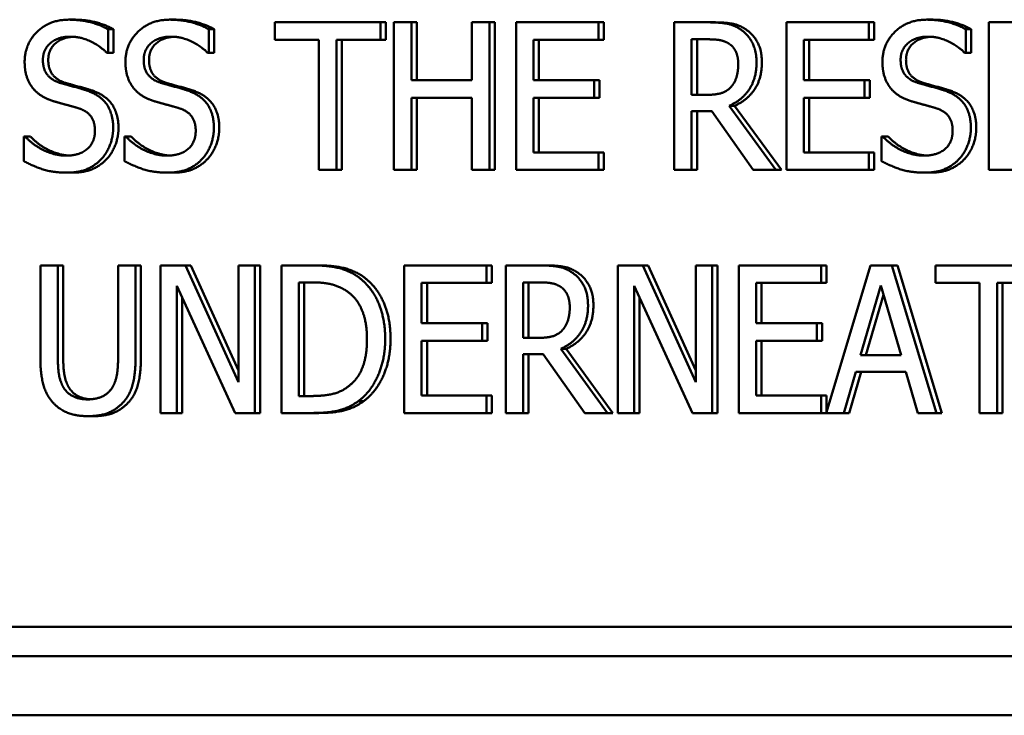
# Model space of a CAD drawing. Units: millimetres. Extents: x 65 to 5840, y 100 to 4100.
# Drawn here: x 1629 to 1646, y 1979 to 1991 of the extents above; entities that cross this region are included whole.
import ezdxf

# ---------------------------------------------------------------- set-up
doc = ezdxf.new("R2010")
doc.units = ezdxf.units.MM
doc.header["$LTSCALE"] = 20
doc.layers.add('Visible (ISO)', color=7, linetype='Continuous', lineweight=50)

msp = doc.modelspace()

# ---------------------------------------------------------------- linework, layer by layer
at = {"layer": 'Visible (ISO)'}
for p, q in [((1630.31, 1990.936), (1630.219, 1990.936)), ((1632.016, 1990.936), (1631.925, 1990.936)), ((1633.705, 1990.891), (1633.705, 1990.595)), ((1635.496, 1990.891), (1633.705, 1990.891)), ((1635.587, 1990.891), (1635.496, 1990.891)), ((1635.496, 1990.595), (1635.496, 1990.891)), ((1635.587, 1990.891), (1635.587, 1990.595)), ((1635.721, 1990.891), (1635.721, 1988.391)), ((1636.017, 1990.891), (1635.721, 1990.891)), ((1636.108, 1990.891), (1636.017, 1990.891)), ((1636.017, 1989.91), (1636.017, 1990.891)), ((1636.108, 1990.891), (1636.108, 1989.91)), ((1637.043, 1990.891), (1637.043, 1989.91)), ((1637.339, 1990.891), (1637.043, 1990.891)), ((1637.43, 1990.891), (1637.339, 1990.891)), ((1637.339, 1988.391), (1637.339, 1990.891)), ((1637.43, 1990.891), (1637.43, 1988.391)), ((1639.184, 1990.891), (1637.79, 1990.891)), ((1637.79, 1990.891), (1637.79, 1988.391)), ((1639.274, 1990.891), (1639.184, 1990.891)), ((1639.184, 1990.595), (1639.184, 1990.891)), ((1639.274, 1990.891), (1639.274, 1990.595)), ((1640.465, 1990.891), (1640.465, 1988.391)), ((1641.039, 1990.891), (1640.465, 1990.891)), ((1641.13, 1990.891), (1641.039, 1990.891)), ((1643.76, 1990.891), (1642.366, 1990.891)), ((1642.366, 1990.891), (1642.366, 1988.391)), ((1643.85, 1990.891), (1643.76, 1990.891)), ((1643.76, 1990.595), (1643.76, 1990.891)), ((1643.85, 1990.891), (1643.85, 1990.595)), ((1644.831, 1990.936), (1644.74, 1990.936)), ((1647.184, 1990.891), (1645.79, 1990.891)), ((1645.79, 1990.891), (1645.79, 1988.391)), ((1630.973, 1990.774), (1630.882, 1990.774)), ((1630.882, 1990.376), (1630.882, 1990.774)), ((1630.973, 1990.774), (1630.973, 1990.376)), ((1632.679, 1990.774), (1632.588, 1990.774)), ((1632.588, 1990.376), (1632.588, 1990.774)), ((1632.679, 1990.774), (1632.679, 1990.376)), ((1645.493, 1990.774), (1645.402, 1990.774)), ((1645.402, 1990.376), (1645.402, 1990.774)), ((1645.493, 1990.774), (1645.493, 1990.376)), ((1633.705, 1990.595), (1634.452, 1990.595)), ((1634.452, 1990.595), (1634.452, 1988.391)), ((1634.748, 1990.595), (1635.496, 1990.595)), ((1634.748, 1988.391), (1634.748, 1990.595)), ((1634.839, 1990.595), (1634.839, 1988.391)), ((1635.587, 1990.595), (1635.496, 1990.595)), ((1638.086, 1990.595), (1639.184, 1990.595)), ((1638.086, 1989.91), (1638.086, 1990.595)), ((1638.177, 1990.595), (1638.177, 1989.91)), ((1639.274, 1990.595), (1639.184, 1990.595)), ((1640.761, 1989.663), (1640.761, 1990.603)), ((1640.761, 1990.603), (1641.056, 1990.603)), ((1640.852, 1990.603), (1640.852, 1989.663)), ((1642.662, 1990.595), (1643.76, 1990.595)), ((1642.662, 1989.91), (1642.662, 1990.595)), ((1642.753, 1990.595), (1642.753, 1989.91)), ((1643.85, 1990.595), (1643.76, 1990.595)), ((1630.86, 1990.376), (1630.882, 1990.376)), ((1630.973, 1990.376), (1630.882, 1990.376)), ((1632.566, 1990.376), (1632.588, 1990.376)), ((1632.679, 1990.376), (1632.588, 1990.376)), ((1645.381, 1990.376), (1645.402, 1990.376)), ((1645.493, 1990.376), (1645.402, 1990.376)), ((1637.043, 1989.91), (1636.017, 1989.91)), ((1639.11, 1989.91), (1638.086, 1989.91)), ((1639.2, 1989.91), (1639.11, 1989.91)), ((1639.11, 1989.615), (1639.11, 1989.91)), ((1639.2, 1989.91), (1639.2, 1989.615)), ((1643.686, 1989.91), (1642.662, 1989.91)), ((1643.776, 1989.91), (1643.686, 1989.91)), ((1643.686, 1989.615), (1643.686, 1989.91)), ((1643.776, 1989.91), (1643.776, 1989.615)), ((1641.021, 1989.663), (1640.761, 1989.663)), ((1636.017, 1989.615), (1637.043, 1989.615)), ((1636.017, 1988.391), (1636.017, 1989.615)), ((1636.108, 1989.615), (1636.108, 1988.391)), ((1637.043, 1989.615), (1637.043, 1988.391)), ((1638.086, 1989.615), (1639.11, 1989.615)), ((1638.086, 1988.687), (1638.086, 1989.615)), ((1638.177, 1989.615), (1638.177, 1988.687)), ((1639.2, 1989.615), (1639.11, 1989.615)), ((1642.662, 1989.615), (1643.686, 1989.615)), ((1642.662, 1988.687), (1642.662, 1989.615)), ((1642.753, 1989.615), (1642.753, 1988.687)), ((1643.776, 1989.615), (1643.686, 1989.615)), ((1640.761, 1989.386), (1641.101, 1989.386)), ((1640.761, 1988.391), (1640.761, 1989.386)), ((1640.852, 1989.386), (1640.852, 1988.391)), ((1641.101, 1989.386), (1641.805, 1988.391)), ((1641.488, 1989.479), (1641.397, 1989.479)), ((1642.189, 1988.391), (1641.397, 1989.479)), ((1641.488, 1989.479), (1642.28, 1988.391)), ((1629.454, 1988.958), (1629.454, 1988.541)), ((1629.476, 1988.958), (1629.454, 1988.958)), ((1629.567, 1988.958), (1629.476, 1988.958)), ((1631.16, 1988.958), (1631.16, 1988.541)), ((1631.182, 1988.958), (1631.16, 1988.958)), ((1631.272, 1988.958), (1631.182, 1988.958)), ((1643.974, 1988.958), (1643.974, 1988.541)), ((1643.996, 1988.958), (1643.974, 1988.958)), ((1644.087, 1988.958), (1643.996, 1988.958)), ((1639.184, 1988.687), (1638.086, 1988.687)), ((1639.274, 1988.687), (1639.184, 1988.687)), ((1639.184, 1988.391), (1639.184, 1988.687)), ((1639.274, 1988.687), (1639.274, 1988.391)), ((1643.76, 1988.687), (1642.662, 1988.687)), ((1643.85, 1988.687), (1643.76, 1988.687)), ((1643.76, 1988.391), (1643.76, 1988.687)), ((1643.85, 1988.687), (1643.85, 1988.391)), ((1630.276, 1988.346), (1630.185, 1988.346)), ((1631.982, 1988.346), (1631.891, 1988.346)), ((1634.452, 1988.391), (1634.748, 1988.391)), ((1634.839, 1988.391), (1634.748, 1988.391)), ((1635.721, 1988.391), (1636.017, 1988.391)), ((1636.108, 1988.391), (1636.017, 1988.391)), ((1637.043, 1988.391), (1637.339, 1988.391)), ((1637.43, 1988.391), (1637.339, 1988.391)), ((1637.79, 1988.391), (1639.184, 1988.391)), ((1639.274, 1988.391), (1639.184, 1988.391)), ((1640.465, 1988.391), (1640.761, 1988.391)), ((1640.852, 1988.391), (1640.761, 1988.391)), ((1641.805, 1988.391), (1642.189, 1988.391)), ((1642.28, 1988.391), (1642.189, 1988.391)), ((1642.366, 1988.391), (1643.76, 1988.391)), ((1643.85, 1988.391), (1643.76, 1988.391)), ((1644.796, 1988.346), (1644.706, 1988.346)), ((1645.79, 1988.391), (1647.184, 1988.391)), ((1629.736, 1986.775), (1629.736, 1985.215)), ((1630.032, 1986.775), (1629.736, 1986.775)), ((1630.123, 1986.775), (1630.032, 1986.775)), ((1630.032, 1985.215), (1630.032, 1986.775)), ((1630.123, 1986.775), (1630.123, 1985.215)), ((1631.052, 1986.775), (1631.052, 1985.207)), ((1631.348, 1986.775), (1631.052, 1986.775)), ((1631.438, 1986.775), (1631.348, 1986.775)), ((1631.348, 1985.215), (1631.348, 1986.775)), ((1631.438, 1986.775), (1631.438, 1985.215)), ((1631.772, 1986.775), (1631.772, 1984.275)), ((1632.192, 1986.775), (1631.772, 1986.775)), ((1632.283, 1986.775), (1632.192, 1986.775)), ((1633.09, 1984.795), (1632.192, 1986.775)), ((1632.283, 1986.775), (1633.09, 1984.996)), ((1633.09, 1986.775), (1633.09, 1984.795)), ((1633.366, 1986.775), (1633.09, 1986.775)), ((1633.457, 1986.775), (1633.366, 1986.775)), ((1633.366, 1984.275), (1633.366, 1986.775)), ((1633.457, 1986.775), (1633.457, 1984.275)), ((1633.817, 1986.775), (1633.817, 1984.275)), ((1634.324, 1986.775), (1633.817, 1986.775)), ((1634.415, 1986.775), (1634.324, 1986.775)), ((1637.288, 1986.775), (1635.895, 1986.775)), ((1635.895, 1986.775), (1635.895, 1984.275)), ((1637.379, 1986.775), (1637.288, 1986.775)), ((1637.288, 1986.479), (1637.288, 1986.775)), ((1637.379, 1986.775), (1637.379, 1986.479)), ((1637.613, 1986.775), (1637.613, 1984.275)), ((1638.187, 1986.775), (1637.613, 1986.775)), ((1638.278, 1986.775), (1638.187, 1986.775)), ((1639.514, 1986.775), (1639.514, 1984.275)), ((1639.935, 1986.775), (1639.514, 1986.775)), ((1640.025, 1986.775), (1639.935, 1986.775)), ((1640.832, 1984.795), (1639.935, 1986.775)), ((1640.025, 1986.775), (1640.832, 1984.996)), ((1640.832, 1986.775), (1640.832, 1984.795)), ((1641.108, 1986.775), (1640.832, 1986.775)), ((1641.199, 1986.775), (1641.108, 1986.775)), ((1641.108, 1984.275), (1641.108, 1986.775)), ((1641.199, 1986.775), (1641.199, 1984.275)), ((1642.953, 1986.775), (1641.559, 1986.775)), ((1641.559, 1986.775), (1641.559, 1984.275)), ((1643.044, 1986.775), (1642.953, 1986.775)), ((1642.953, 1986.479), (1642.953, 1986.775)), ((1643.789, 1986.775), (1643.038, 1984.275)), ((1643.044, 1986.775), (1643.044, 1986.479)), ((1644.153, 1986.775), (1643.789, 1986.775)), ((1644.244, 1986.775), (1644.153, 1986.775)), ((1644.904, 1984.275), (1644.153, 1986.775)), ((1644.244, 1986.775), (1644.995, 1984.275)), ((1644.888, 1986.775), (1644.888, 1986.479)), ((1646.679, 1986.775), (1644.888, 1986.775)), ((1632.048, 1986.43), (1633.034, 1984.275)), ((1632.048, 1984.275), (1632.048, 1986.43)), ((1634.113, 1984.563), (1634.113, 1986.487)), ((1634.113, 1986.487), (1634.339, 1986.487)), ((1634.204, 1986.487), (1634.204, 1984.563)), ((1636.191, 1986.479), (1637.288, 1986.479)), ((1636.191, 1985.794), (1636.191, 1986.479)), ((1636.282, 1986.479), (1636.282, 1985.794)), ((1637.379, 1986.479), (1637.288, 1986.479)), ((1637.909, 1985.547), (1637.909, 1986.487)), ((1637.909, 1986.487), (1638.203, 1986.487)), ((1638, 1986.487), (1638, 1985.547)), ((1639.79, 1986.43), (1640.776, 1984.275)), ((1639.79, 1984.275), (1639.79, 1986.43)), ((1641.855, 1986.479), (1642.953, 1986.479)), ((1641.855, 1985.794), (1641.855, 1986.479)), ((1641.946, 1986.479), (1641.946, 1985.794)), ((1643.044, 1986.479), (1642.953, 1986.479)), ((1643.621, 1985.257), (1643.964, 1986.434)), ((1643.964, 1986.434), (1644.308, 1985.257)), ((1644.888, 1986.479), (1645.635, 1986.479)), ((1645.635, 1986.479), (1645.635, 1984.275)), ((1645.931, 1986.479), (1646.679, 1986.479)), ((1645.931, 1984.275), (1645.931, 1986.479)), ((1646.022, 1986.479), (1646.022, 1984.275)), ((1632.139, 1986.232), (1632.139, 1984.275)), ((1639.881, 1986.232), (1639.881, 1984.275)), ((1644.009, 1986.279), (1643.711, 1985.257)), ((1637.214, 1985.794), (1636.191, 1985.794)), ((1637.305, 1985.794), (1637.214, 1985.794)), ((1637.214, 1985.498), (1637.214, 1985.794)), ((1637.305, 1985.794), (1637.305, 1985.498)), ((1642.879, 1985.794), (1641.855, 1985.794)), ((1642.97, 1985.794), (1642.879, 1985.794)), ((1642.879, 1985.498), (1642.879, 1985.794)), ((1642.97, 1985.794), (1642.97, 1985.498)), ((1636.191, 1985.498), (1637.214, 1985.498)), ((1636.191, 1984.571), (1636.191, 1985.498)), ((1636.282, 1985.498), (1636.282, 1984.571)), ((1637.305, 1985.498), (1637.214, 1985.498)), ((1638.169, 1985.547), (1637.909, 1985.547)), ((1641.855, 1985.498), (1642.879, 1985.498)), ((1641.855, 1984.571), (1641.855, 1985.498)), ((1641.946, 1985.498), (1641.946, 1984.571)), ((1642.97, 1985.498), (1642.879, 1985.498)), ((1638.635, 1985.363), (1638.545, 1985.363)), ((1639.337, 1984.275), (1638.545, 1985.363)), ((1638.635, 1985.363), (1639.428, 1984.275)), ((1637.909, 1985.27), (1638.249, 1985.27)), ((1637.909, 1984.275), (1637.909, 1985.27)), ((1638, 1985.27), (1638, 1984.275)), ((1638.249, 1985.27), (1638.953, 1984.275)), ((1644.308, 1985.257), (1643.621, 1985.257)), ((1643.337, 1984.275), (1643.539, 1984.974)), ((1643.63, 1984.974), (1643.428, 1984.275)), ((1643.539, 1984.974), (1644.39, 1984.974)), ((1644.39, 1984.974), (1644.592, 1984.275)), ((1634.339, 1984.563), (1634.113, 1984.563)), ((1637.288, 1984.571), (1636.191, 1984.571)), ((1637.379, 1984.571), (1637.288, 1984.571)), ((1637.288, 1984.275), (1637.288, 1984.571)), ((1637.379, 1984.571), (1637.379, 1984.275)), ((1642.953, 1984.571), (1641.855, 1984.571)), ((1643.044, 1984.571), (1642.953, 1984.571)), ((1642.953, 1984.275), (1642.953, 1984.571)), ((1643.044, 1984.571), (1643.044, 1984.295)), ((1635.209, 1984.475), (1635.119, 1984.475)), ((1630.632, 1984.222), (1630.541, 1984.222)), ((1631.772, 1984.275), (1632.048, 1984.275)), ((1632.139, 1984.275), (1632.048, 1984.275)), ((1633.034, 1984.275), (1633.366, 1984.275)), ((1633.457, 1984.275), (1633.366, 1984.275)), ((1633.817, 1984.275), (1634.33, 1984.275)), ((1634.42, 1984.275), (1634.33, 1984.275)), ((1635.895, 1984.275), (1637.288, 1984.275)), ((1637.379, 1984.275), (1637.288, 1984.275)), ((1637.613, 1984.275), (1637.909, 1984.275)), ((1638, 1984.275), (1637.909, 1984.275)), ((1638.953, 1984.275), (1639.337, 1984.275)), ((1639.428, 1984.275), (1639.337, 1984.275)), ((1639.514, 1984.275), (1639.79, 1984.275)), ((1639.881, 1984.275), (1639.79, 1984.275)), ((1640.776, 1984.275), (1641.108, 1984.275)), ((1641.199, 1984.275), (1641.108, 1984.275)), ((1641.559, 1984.275), (1642.953, 1984.275)), ((1643.038, 1984.275), (1642.953, 1984.275)), ((1643.038, 1984.275), (1643.337, 1984.275)), ((1643.428, 1984.275), (1643.337, 1984.275)), ((1644.592, 1984.275), (1644.904, 1984.275)), ((1644.995, 1984.275), (1644.904, 1984.275)), ((1645.635, 1984.275), (1645.931, 1984.275)), ((1646.022, 1984.275), (1645.931, 1984.275)), ((1681.969, 1980.656), (1610.688, 1980.656)), ((1610.688, 1980.156), (1681.969, 1980.156)), ((1610.779, 1979.156), (1682.059, 1979.156))]:
    msp.add_line(p, q, dxfattribs=at)
for points in [[(1630.219, 1990.936), (1629.893, 1990.936), (1629.47, 1990.524), (1629.47, 1990.22)], [(1630.882, 1990.774), (1630.739, 1990.853), (1630.407, 1990.936), (1630.219, 1990.936)], [(1630.31, 1990.936), (1630.498, 1990.936), (1630.83, 1990.853), (1630.973, 1990.774)], [(1631.925, 1990.936), (1631.599, 1990.936), (1631.176, 1990.524), (1631.176, 1990.22)], [(1632.588, 1990.774), (1632.445, 1990.853), (1632.113, 1990.936), (1631.925, 1990.936)], [(1632.016, 1990.936), (1632.204, 1990.936), (1632.536, 1990.853), (1632.679, 1990.774)], [(1641.606, 1990.759), (1641.489, 1990.844), (1641.231, 1990.891), (1641.039, 1990.891)], [(1641.13, 1990.891), (1641.321, 1990.891), (1641.58, 1990.844), (1641.697, 1990.759)], [(1644.74, 1990.936), (1644.413, 1990.936), (1643.991, 1990.524), (1643.991, 1990.22)], [(1645.402, 1990.774), (1645.26, 1990.853), (1644.928, 1990.936), (1644.74, 1990.936)], [(1644.831, 1990.936), (1645.018, 1990.936), (1645.35, 1990.853), (1645.493, 1990.774)], [(1641.859, 1990.212), (1641.859, 1990.409), (1641.723, 1990.674), (1641.606, 1990.759)], [(1641.697, 1990.759), (1641.814, 1990.674), (1641.95, 1990.409), (1641.95, 1990.212)], [(1629.779, 1990.255), (1629.779, 1990.431), (1630.034, 1990.648), (1630.239, 1990.648)], [(1630.239, 1990.648), (1630.422, 1990.648), (1630.754, 1990.486), (1630.86, 1990.376)], [(1631.485, 1990.255), (1631.485, 1990.431), (1631.739, 1990.648), (1631.945, 1990.648)], [(1631.945, 1990.648), (1632.127, 1990.648), (1632.46, 1990.486), (1632.566, 1990.376)], [(1641.056, 1990.603), (1641.178, 1990.603), (1641.346, 1990.565), (1641.409, 1990.518)], [(1641.409, 1990.518), (1641.482, 1990.464), (1641.55, 1990.295), (1641.55, 1990.186)], [(1644.299, 1990.255), (1644.299, 1990.431), (1644.554, 1990.648), (1644.76, 1990.648)], [(1644.76, 1990.648), (1644.942, 1990.648), (1645.274, 1990.486), (1645.381, 1990.376)], [(1629.47, 1990.22), (1629.47, 1990.075), (1629.546, 1989.852), (1629.615, 1989.769)], [(1630.07, 1989.866), (1629.929, 1989.908), (1629.779, 1990.097), (1629.779, 1990.255)], [(1629.87, 1990.255), (1629.87, 1990.097), (1630.02, 1989.908), (1630.16, 1989.866)], [(1631.176, 1990.22), (1631.176, 1990.075), (1631.252, 1989.852), (1631.321, 1989.769)], [(1631.775, 1989.866), (1631.635, 1989.908), (1631.485, 1990.097), (1631.485, 1990.255)], [(1631.576, 1990.255), (1631.576, 1990.097), (1631.725, 1989.908), (1631.866, 1989.866)], [(1641.397, 1989.479), (1641.61, 1989.568), (1641.859, 1989.939), (1641.859, 1990.212)], [(1641.55, 1990.186), (1641.55, 1990.056), (1641.489, 1989.862), (1641.424, 1989.793)], [(1641.95, 1990.212), (1641.95, 1989.939), (1641.701, 1989.568), (1641.488, 1989.479)], [(1643.991, 1990.22), (1643.991, 1990.075), (1644.067, 1989.852), (1644.135, 1989.769)], [(1644.59, 1989.866), (1644.449, 1989.908), (1644.299, 1990.097), (1644.299, 1990.255)], [(1644.39, 1990.255), (1644.39, 1990.097), (1644.54, 1989.908), (1644.681, 1989.866)], [(1630.526, 1989.734), (1630.436, 1989.765), (1630.163, 1989.838), (1630.07, 1989.866)], [(1630.16, 1989.866), (1630.254, 1989.838), (1630.527, 1989.765), (1630.617, 1989.734)], [(1632.232, 1989.734), (1632.142, 1989.765), (1631.869, 1989.838), (1631.775, 1989.866)], [(1631.866, 1989.866), (1631.96, 1989.838), (1632.233, 1989.765), (1632.323, 1989.734)], [(1645.047, 1989.734), (1644.956, 1989.765), (1644.684, 1989.838), (1644.59, 1989.866)], [(1644.681, 1989.866), (1644.775, 1989.838), (1645.047, 1989.765), (1645.137, 1989.734)], [(1629.615, 1989.769), (1629.685, 1989.686), (1629.867, 1989.582), (1629.983, 1989.548)], [(1630.969, 1989.104), (1630.969, 1989.337), (1630.756, 1989.655), (1630.526, 1989.734)], [(1630.617, 1989.734), (1630.846, 1989.655), (1631.059, 1989.337), (1631.059, 1989.104)], [(1631.321, 1989.769), (1631.391, 1989.686), (1631.573, 1989.582), (1631.689, 1989.548)], [(1632.674, 1989.104), (1632.674, 1989.337), (1632.461, 1989.655), (1632.232, 1989.734)], [(1632.323, 1989.734), (1632.552, 1989.655), (1632.765, 1989.337), (1632.765, 1989.104)], [(1641.424, 1989.793), (1641.353, 1989.714), (1641.149, 1989.663), (1641.021, 1989.663)], [(1644.135, 1989.769), (1644.206, 1989.686), (1644.388, 1989.582), (1644.503, 1989.548)], [(1645.489, 1989.104), (1645.489, 1989.337), (1645.276, 1989.655), (1645.047, 1989.734)], [(1645.137, 1989.734), (1645.367, 1989.655), (1645.58, 1989.337), (1645.58, 1989.104)], [(1629.983, 1989.548), (1630.111, 1989.511), (1630.283, 1989.467), (1630.386, 1989.434)], [(1631.689, 1989.548), (1631.817, 1989.511), (1631.988, 1989.467), (1632.091, 1989.434)], [(1644.503, 1989.548), (1644.632, 1989.511), (1644.803, 1989.467), (1644.906, 1989.434)], [(1630.386, 1989.434), (1630.528, 1989.388), (1630.66, 1989.201), (1630.66, 1989.051)], [(1632.091, 1989.434), (1632.234, 1989.388), (1632.366, 1989.201), (1632.366, 1989.051)], [(1644.906, 1989.434), (1645.048, 1989.388), (1645.18, 1989.201), (1645.18, 1989.051)], [(1630.66, 1989.051), (1630.66, 1988.863), (1630.409, 1988.634), (1630.163, 1988.634)], [(1630.766, 1988.573), (1630.862, 1988.673), (1630.969, 1988.956), (1630.969, 1989.104)], [(1631.059, 1989.104), (1631.059, 1988.956), (1630.953, 1988.673), (1630.857, 1988.573)], [(1632.366, 1989.051), (1632.366, 1988.863), (1632.115, 1988.634), (1631.869, 1988.634)], [(1632.472, 1988.573), (1632.568, 1988.673), (1632.674, 1988.956), (1632.674, 1989.104)], [(1632.765, 1989.104), (1632.765, 1988.956), (1632.659, 1988.673), (1632.563, 1988.573)], [(1645.18, 1989.051), (1645.18, 1988.863), (1644.929, 1988.634), (1644.684, 1988.634)], [(1645.287, 1988.573), (1645.382, 1988.673), (1645.489, 1988.956), (1645.489, 1989.104)], [(1645.58, 1989.104), (1645.58, 1988.956), (1645.473, 1988.673), (1645.378, 1988.573)], [(1630.163, 1988.634), (1629.992, 1988.634), (1629.622, 1988.804), (1629.476, 1988.958)], [(1631.869, 1988.634), (1631.698, 1988.634), (1631.328, 1988.804), (1631.182, 1988.958)], [(1644.684, 1988.634), (1644.512, 1988.634), (1644.142, 1988.804), (1643.996, 1988.958)], [(1629.454, 1988.541), (1629.604, 1988.46), (1629.943, 1988.346), (1630.185, 1988.346)], [(1630.185, 1988.346), (1630.389, 1988.346), (1630.66, 1988.464), (1630.766, 1988.573)], [(1630.857, 1988.573), (1630.751, 1988.464), (1630.48, 1988.346), (1630.276, 1988.346)], [(1631.16, 1988.541), (1631.31, 1988.46), (1631.649, 1988.346), (1631.891, 1988.346)], [(1631.891, 1988.346), (1632.095, 1988.346), (1632.366, 1988.464), (1632.472, 1988.573)], [(1632.563, 1988.573), (1632.457, 1988.464), (1632.186, 1988.346), (1631.982, 1988.346)], [(1643.974, 1988.541), (1644.124, 1988.46), (1644.464, 1988.346), (1644.706, 1988.346)], [(1644.706, 1988.346), (1644.909, 1988.346), (1645.18, 1988.464), (1645.287, 1988.573)], [(1645.378, 1988.573), (1645.271, 1988.464), (1645, 1988.346), (1644.796, 1988.346)], [(1635.122, 1986.576), (1634.996, 1986.669), (1634.638, 1986.775), (1634.324, 1986.775)], [(1634.415, 1986.775), (1634.729, 1986.775), (1635.087, 1986.669), (1635.213, 1986.576)], [(1638.754, 1986.643), (1638.637, 1986.728), (1638.379, 1986.775), (1638.187, 1986.775)], [(1638.278, 1986.775), (1638.469, 1986.775), (1638.728, 1986.728), (1638.845, 1986.643)], [(1635.573, 1985.523), (1635.573, 1985.887), (1635.337, 1986.416), (1635.122, 1986.576)], [(1635.213, 1986.576), (1635.428, 1986.416), (1635.664, 1985.887), (1635.664, 1985.523)], [(1639.007, 1986.096), (1639.007, 1986.293), (1638.871, 1986.558), (1638.754, 1986.643)], [(1638.845, 1986.643), (1638.962, 1986.558), (1639.098, 1986.293), (1639.098, 1986.096)], [(1634.339, 1986.487), (1634.539, 1986.487), (1634.808, 1986.416), (1634.927, 1986.337)], [(1634.927, 1986.337), (1635.095, 1986.222), (1635.265, 1985.815), (1635.265, 1985.527)], [(1638.203, 1986.487), (1638.326, 1986.487), (1638.494, 1986.449), (1638.557, 1986.402)], [(1638.557, 1986.402), (1638.629, 1986.347), (1638.698, 1986.179), (1638.698, 1986.07)], [(1638.545, 1985.363), (1638.758, 1985.452), (1639.007, 1985.823), (1639.007, 1986.096)], [(1638.698, 1986.07), (1638.698, 1985.94), (1638.637, 1985.746), (1638.572, 1985.677)], [(1639.098, 1986.096), (1639.098, 1985.823), (1638.848, 1985.452), (1638.635, 1985.363)], [(1638.572, 1985.677), (1638.501, 1985.598), (1638.297, 1985.547), (1638.169, 1985.547)], [(1635.265, 1985.527), (1635.265, 1985.235), (1635.11, 1984.846), (1634.954, 1984.729)], [(1635.119, 1984.475), (1635.326, 1984.629), (1635.573, 1985.18), (1635.573, 1985.523)], [(1635.664, 1985.523), (1635.664, 1985.18), (1635.417, 1984.629), (1635.209, 1984.475)], [(1629.736, 1985.215), (1629.736, 1984.947), (1629.831, 1984.583), (1629.949, 1984.453)], [(1630.127, 1984.71), (1630.071, 1984.806), (1630.032, 1985.041), (1630.032, 1985.215)], [(1630.123, 1985.215), (1630.123, 1985.041), (1630.162, 1984.806), (1630.218, 1984.71)], [(1631.052, 1985.207), (1631.052, 1985.039), (1631.012, 1984.806), (1630.956, 1984.71)], [(1631.135, 1984.453), (1631.254, 1984.581), (1631.348, 1984.954), (1631.348, 1985.215)], [(1631.438, 1985.215), (1631.438, 1984.954), (1631.345, 1984.581), (1631.225, 1984.453)], [(1630.541, 1984.506), (1630.393, 1984.506), (1630.187, 1984.609), (1630.127, 1984.71)], [(1630.956, 1984.71), (1630.896, 1984.609), (1630.68, 1984.506), (1630.541, 1984.506)], [(1634.954, 1984.729), (1634.833, 1984.633), (1634.535, 1984.563), (1634.339, 1984.563)], [(1629.949, 1984.453), (1630.052, 1984.338), (1630.344, 1984.222), (1630.541, 1984.222)], [(1630.541, 1984.222), (1630.747, 1984.222), (1631.028, 1984.336), (1631.135, 1984.453)], [(1631.225, 1984.453), (1631.119, 1984.336), (1630.837, 1984.222), (1630.632, 1984.222)], [(1634.33, 1984.275), (1634.6, 1984.275), (1634.949, 1984.356), (1635.119, 1984.475)], [(1635.209, 1984.475), (1635.04, 1984.356), (1634.691, 1984.275), (1634.42, 1984.275)]]:
    msp.add_open_spline(points, degree=2, dxfattribs=at)
for points, knots in [([(1630.286, 1990.647), (1630.11, 1990.636), (1629.87, 1990.431), (1629.87, 1990.255)], [0.110434, 0.110434, 0.110434, 1, 2, 2, 2]), ([(1631.991, 1990.647), (1631.816, 1990.636), (1631.576, 1990.431), (1631.576, 1990.255)], [0.110434, 0.110434, 0.110434, 1, 2, 2, 2]), ([(1644.806, 1990.647), (1644.631, 1990.636), (1644.39, 1990.431), (1644.39, 1990.255)], [0.110434, 0.110434, 0.110434, 1, 2, 2, 2]), ([(1629.567, 1988.958), (1629.713, 1988.804), (1630.061, 1988.644), (1630.213, 1988.635)], [0, 0, 0, 1, 1.880091, 1.880091, 1.880091]), ([(1631.272, 1988.958), (1631.419, 1988.804), (1631.766, 1988.644), (1631.919, 1988.635)], [0, 0, 0, 1, 1.880091, 1.880091, 1.880091]), ([(1644.087, 1988.958), (1644.233, 1988.804), (1644.581, 1988.644), (1644.733, 1988.635)], [0, 0, 0, 1, 1.880091, 1.880091, 1.880091]), ([(1630.218, 1984.71), (1630.278, 1984.609), (1630.467, 1984.514), (1630.585, 1984.507)], [0, 0, 0, 1, 1.838373, 1.838373, 1.838373])]:
    msp.add_open_spline(points, degree=2, knots=knots, dxfattribs=at)

doc.saveas('drawing.dxf')
